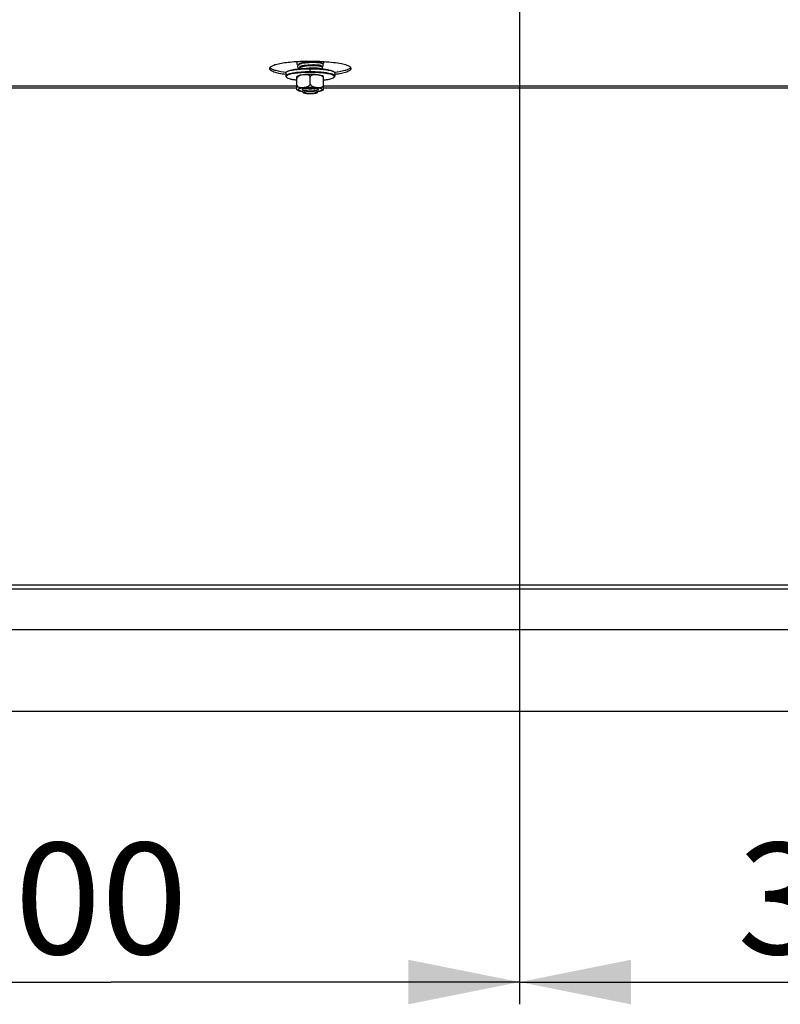
# Model space of a CAD drawing. Units: millimetres. Extents: x 0 to 7636, y 0 to 5400.
# Drawn here: x 5002 to 5374, y 1842 to 2325 of the extents above; entities that cross this region are included whole.
import ezdxf
from ezdxf.enums import TextEntityAlignment as Align

# ---------------------------------------------------------------- set-up
doc = ezdxf.new("R2010")
doc.units = ezdxf.units.MM
doc.header["$LTSCALE"] = 420
doc.layers.get('0').update_dxf_attribs({"linetype": 'CONTINUOUS'})
for name, color, linetype in [('DIEPTEKADER-100158TEKEN', 7, 'CONTINUOUS'), ('DIN9021-M8-STAAL-ELVZTEKEN', 7, 'CONTINUOUS'), ('DIN931-M8X55-STAALTEKEN', 7, 'CONTINUOUS'), ('DIN934-M8-STAAL-ELVZTEKEN', 7, 'CONTINUOUS'), ('INC-10015515858-2DMAAT', 7, 'CONTINUOUS'), ('KONISCHE-VEERTEKEN', 7, 'CONTINUOUS'), ('P301A00015558TEKEN', 7, 'CONTINUOUS')]:
    doc.layers.add(name, color=color, linetype=linetype)
doc.styles.add('TEXTSTYLE_2', font='ar_wgl_b.ttf')
doc.dimstyles.new('DIMSTYLE_9', dxfattribs={"dimtxt": 54.545455, "dimasz": 54.545455, "dimexe": 0.6, "dimexo": 0.6, "dimgap": 0.75, "dimtad": 1, "dimdsep": 46, "dimtxsty": 'TEXTSTYLE_2', "dimblk": '_FILLED', "dimblk1": '_FILLED', "dimblk2": '_FILLED', "dimcen": 0.09, "dimazin": 2, "dimtp": 0.2, "dimtm": 0.2, "dimtfac": 1, "dimtofl": 0, "dimtmove": 0, "dimatfit": 3, "dimldrblk": '_FILLED', "dimfxl": 0, "dimtolj": 1, "dimarcsym": 0})

# ---------------------------------------------------------------- blocks, each defined once
blk = doc.blocks.new('_FILLED')
at = {"color": 0, "linetype": 'ByBlock'}
blk.add_solid([(0, 0), (-1, 0.2), (-1, -0.2)], dxfattribs=at)
blk = doc.blocks.new('*D45')
at = {"layer": 'INC-10015515858-2DMAAT', "color": 1, "linetype": 'Continuous'}
for p, q in [((5246.53, 2528.93), (5246.53, 1842.39)), ((4846.53, 2505.93), (4846.53, 1842.39)), ((4846.53, 1853.3), (5046.53, 1853.3)), ((5246.53, 1853.3), (5046.53, 1853.3))]:
    blk.add_line(p, q, dxfattribs=at)
at = {"layer": 'INC-10015515858-2DMAAT', "color": 1, "linetype": 'Continuous', "xscale": 54.5454545455, "yscale": 54.5454545455, "zscale": 54.5454545455, "rotation": 180}
blk.add_blockref('_FILLED', (4846.53, 1853.3), dxfattribs=at)
at = {"layer": 'INC-10015515858-2DMAAT', "color": 1, "linetype": 'Continuous', "xscale": 54.5454545455, "yscale": 54.5454545455, "zscale": 54.5454545455}
blk.add_blockref('_FILLED', (5246.53, 1853.3), dxfattribs=at)
at = {"layer": 'INC-10015515858-2DMAAT', "color": 1, "linetype": 'Continuous', "style": 'TEXTSTYLE_2', "width": 0.906444}
blk.add_text('400', height=54.545, dxfattribs=at).set_placement((4956.82, 1866.94), (5083.95, 1866.94), align=Align.FIT)
blk = doc.blocks.new('*D46')
at = {"layer": 'INC-10015515858-2DMAAT', "color": 1, "linetype": 'Continuous'}
for p, q in [((5246.53, 2528.93), (5246.53, 1842.39)), ((5621.53, 2528.93), (5621.53, 1842.39)), ((5246.53, 1853.3), (5434.03, 1853.3)), ((5621.53, 1853.3), (5434.03, 1853.3))]:
    blk.add_line(p, q, dxfattribs=at)
at = {"layer": 'INC-10015515858-2DMAAT', "color": 1, "linetype": 'Continuous', "xscale": 54.5454545455, "yscale": 54.5454545455, "zscale": 54.5454545455, "rotation": 180}
blk.add_blockref('_FILLED', (5246.53, 1853.3), dxfattribs=at)
at = {"layer": 'INC-10015515858-2DMAAT', "color": 1, "linetype": 'Continuous', "xscale": 54.5454545455, "yscale": 54.5454545455, "zscale": 54.5454545455}
blk.add_blockref('_FILLED', (5621.53, 1853.3), dxfattribs=at)
at = {"layer": 'INC-10015515858-2DMAAT', "color": 1, "linetype": 'Continuous', "style": 'TEXTSTYLE_2', "width": 0.906444}
blk.add_text('375', height=54.545, dxfattribs=at).set_placement((5353.23, 1866.94), (5480.37, 1866.94), align=Align.FIT)

msp = doc.modelspace()

# ---------------------------------------------------------------- linework, layer by layer
at = {"layer": 'DIEPTEKADER-100158TEKEN', "color": 5, "linetype": 'Continuous'}
for p, q in [((5641.528, 2025.835), (4051.528, 2025.835)), ((5641.528, 1985.835), (4051.528, 1985.835))]:
    msp.add_line(p, q, dxfattribs=at)
at = {"layer": 'DIN9021-M8-STAAL-ELVZTEKEN', "color": 5, "linetype": 'Continuous'}
for p, q in [((5144.025, 2299.029), (5144.025, 2300.605)), ((5132.025, 2298.521), (5132.025, 2296.945)), ((5132.41, 2299.079), (5132.213, 2298.888)), ((5132.41, 2296.387), (5132.213, 2296.578)), ((5155.641, 2299.079), (5155.837, 2298.888)), ((5155.641, 2296.387), (5155.837, 2296.578)), ((5156.025, 2298.521), (5156.025, 2296.945))]:
    msp.add_line(p, q, dxfattribs=at)
for points, knots in [([(5132.409, 2299.043), (5132.61, 2299.178), (5133.137, 2299.417), (5134.084, 2299.704), (5135.296, 2299.964), (5137.339, 2300.281), (5140.277, 2300.537), (5142.731, 2300.605), (5144.025, 2300.605)], [0, 0, 0, 0, 0.0615337, 0.1457088, 0.2514029, 0.3763215, 0.6710644, 1, 1, 1, 1]), ([(5132.41, 2299.079), (5132.563, 2299.227), (5133.029, 2299.486), (5133.904, 2299.79), (5135.081, 2300.07), (5136.524, 2300.312), (5138.192, 2300.511), (5140.715, 2300.711), (5142.682, 2300.767), (5144.025, 2300.767)], [0, 0, 0, 0, 0.0537721, 0.1322062, 0.2348221, 0.3593201, 0.5023742, 0.6599422, 1, 1, 1, 1]), ([(5144.025, 2300.767), (5144.465, 2300.767), (5146.17, 2300.75), (5147.874, 2300.67), (5149.135, 2300.565)], [0, 0, 0, 0, 0.257771, 1, 1, 1, 1]), ([(5144.025, 2300.605), (5145.32, 2300.605), (5147.774, 2300.537), (5150.711, 2300.281), (5152.755, 2299.964), (5153.967, 2299.704), (5154.914, 2299.417), (5155.441, 2299.178), (5155.642, 2299.043)], [0, 0, 0, 0, 0.3289359, 0.6236789, 0.7485975, 0.8542915, 0.9384665, 1, 1, 1, 1]), ([(5149.135, 2300.565), (5149.92, 2300.499), (5151.357, 2300.347), (5153.262, 2300.02), (5154.547, 2299.676), (5155.281, 2299.348), (5155.544, 2299.172), (5155.641, 2299.079)], [0, 0, 0, 0, 0.3507924, 0.6424704, 0.8609171, 0.9402669, 1, 1, 1, 1]), ([(5132.025, 2298.521), (5132.025, 2298.552), (5132.044, 2298.692), (5132.135, 2298.812), (5132.213, 2298.888)], [0, 0, 0, 0, 0.2216784, 1, 1, 1, 1]), ([(5138.602, 2298.804), (5137.697, 2298.724), (5136.411, 2298.579), (5134.812, 2298.29), (5133.859, 2298.065), (5133.082, 2297.812), (5132.455, 2297.536), (5132.025, 2297.187), (5132.025, 2296.945)], [0, 0, 0, 0, 0.3884718, 0.5528458, 0.6935047, 0.8084358, 0.896682, 1, 1, 1, 1]), ([(5132.025, 2296.945), (5132.025, 2296.914), (5132.044, 2296.774), (5132.135, 2296.654), (5132.213, 2296.578)], [0, 0, 0, 0, 0.2216782, 1, 1, 1, 1]), ([(5132.213, 2298.888), (5132.227, 2298.902), (5132.289, 2298.958), (5132.355, 2299.008), (5132.409, 2299.043)], [0, 0, 0, 0, 0.2309542, 1, 1, 1, 1]), ([(5139.589, 2298.647), (5138.992, 2298.605), (5137.856, 2298.506), (5136.261, 2298.304), (5134.888, 2298.06), (5133.777, 2297.782), (5133.033, 2297.513), (5132.602, 2297.271), (5132.389, 2297.102), (5132.254, 2296.925), (5132.193, 2296.66), (5132.316, 2296.478), (5132.41, 2296.387)], [0, 0, 0, 0, 0.2180958, 0.4150992, 0.5857224, 0.7256707, 0.8320866, 0.8725553, 0.9049954, 0.9306535, 0.9522639, 1, 1, 1, 1]), ([(5132.41, 2296.387), (5132.491, 2296.309), (5132.702, 2296.16), (5133.281, 2295.877), (5134.283, 2295.57), (5135.772, 2295.265), (5136.896, 2295.11), (5137.513, 2295.04)], [0, 0, 0, 0, 0.0631553, 0.1442695, 0.3621034, 0.6505376, 1, 1, 1, 1]), ([(5144.025, 2299.029), (5143.558, 2299.029), (5141.748, 2299.01), (5139.939, 2298.922), (5138.602, 2298.804)], [0, 0, 0, 0, 0.2585417, 1, 1, 1, 1]), ([(5144.025, 2298.797), (5143.647, 2298.797), (5142.167, 2298.785), (5140.688, 2298.724), (5139.589, 2298.647)], [0, 0, 0, 0, 0.2557065, 1, 1, 1, 1]), ([(5156.025, 2296.945), (5156.025, 2297.101), (5155.834, 2297.35), (5155.487, 2297.571), (5155.085, 2297.763), (5154.581, 2297.943), (5153.717, 2298.189), (5152.411, 2298.453), (5150.612, 2298.703), (5148.562, 2298.888), (5146.338, 2299.003), (5144.806, 2299.029), (5144.025, 2299.029)], [0, 0, 0, 0, 0.037495, 0.0654286, 0.1008076, 0.1438382, 0.1944074, 0.3167864, 0.4641495, 0.6313085, 0.812155, 1, 1, 1, 1]), ([(5155.641, 2296.387), (5155.706, 2296.45), (5155.816, 2296.583), (5155.84, 2296.85), (5155.684, 2297.091), (5155.405, 2297.304), (5155, 2297.512), (5154.22, 2297.803), (5152.945, 2298.112), (5151.112, 2298.406), (5148.945, 2298.628), (5146.545, 2298.766), (5144.878, 2298.797), (5144.025, 2298.797)], [0, 0, 0, 0, 0.0214789, 0.0391776, 0.0592592, 0.0862241, 0.121852, 0.166621, 0.2828833, 0.4313452, 0.6057318, 0.7982174, 1, 1, 1, 1]), ([(5150.538, 2295.04), (5151.155, 2295.11), (5152.278, 2295.265), (5153.767, 2295.57), (5154.77, 2295.877), (5155.349, 2296.16), (5155.56, 2296.309), (5155.641, 2296.387)], [0, 0, 0, 0, 0.3494625, 0.6378966, 0.8557305, 0.9368447, 1, 1, 1, 1]), ([(5155.642, 2299.043), (5155.661, 2299.031), (5155.729, 2298.983), (5155.794, 2298.931), (5155.837, 2298.888)], [0, 0, 0, 0, 0.2696943, 1, 1, 1, 1]), ([(5155.837, 2298.888), (5155.867, 2298.86), (5155.961, 2298.758), (5156.025, 2298.619), (5156.025, 2298.521)], [0, 0, 0, 0, 0.2932713, 1, 1, 1, 1]), ([(5155.837, 2296.578), (5155.867, 2296.606), (5155.961, 2296.708), (5156.025, 2296.847), (5156.025, 2296.945)], [0, 0, 0, 0, 0.2932712, 1, 1, 1, 1])]:
    msp.add_open_spline(points, degree=3, knots=knots, dxfattribs=at)
at = {"layer": 'DIN931-M8X55-STAALTEKEN', "color": 5, "linetype": 'Continuous'}
for p, q in [((5140.025, 2303.09), (5140.025, 2303.658)), ((5140.025, 2301.495), (5140.025, 2302.064)), ((5148.025, 2303.463), (5148.025, 2304.016)), ((5148.025, 2301.906), (5148.025, 2302.459)), ((5148.025, 2300.641), (5148.025, 2300.899)), ((5140.025, 2289.485), (5140.025, 2289.558)), ((5140.088, 2289.363), (5140.025, 2289.485)), ((5140.703, 2288.766), (5140.088, 2289.363)), ((5147.348, 2288.766), (5147.963, 2289.363)), ((5148.025, 2289.485), (5147.963, 2289.363)), ((5148.025, 2289.485), (5148.025, 2289.559))]:
    msp.add_line(p, q, dxfattribs=at)
for points, knots in [([(5140.025, 2289.485), (5140.025, 2289.537), (5140.123, 2289.662), (5140.519, 2289.841), (5141.332, 2290.02), (5142.567, 2290.149), (5143.515, 2290.18), (5144.025, 2290.18)], [0, 0, 0, 0, 0.0375217, 0.1006929, 0.3164664, 0.6310973, 1, 1, 1, 1]), ([(5140.703, 2288.766), (5140.671, 2288.798), (5140.619, 2288.914), (5140.802, 2289.058), (5141.064, 2289.158), (5141.476, 2289.261), (5141.998, 2289.344), (5142.619, 2289.408), (5143.305, 2289.447), (5143.782, 2289.456), (5144.025, 2289.456)], [0, 0, 0, 0, 0.0378574, 0.0842292, 0.164665, 0.2811956, 0.4300092, 0.6047902, 0.7977561, 1, 1, 1, 1]), ([(5144.025, 2288.284), (5143.641, 2288.284), (5142.917, 2288.304), (5141.941, 2288.396), (5141.263, 2288.518), (5140.88, 2288.65), (5140.747, 2288.724), (5140.703, 2288.766)], [0, 0, 0, 0, 0.3401567, 0.6407515, 0.8677653, 0.9462201, 1, 1, 1, 1]), ([(5144.025, 2290.18), (5144.536, 2290.18), (5145.483, 2290.149), (5146.719, 2290.02), (5147.532, 2289.841), (5147.928, 2289.662), (5148.025, 2289.537), (5148.025, 2289.485)], [0, 0, 0, 0, 0.3689027, 0.6835336, 0.8993071, 0.9624783, 1, 1, 1, 1]), ([(5144.025, 2289.456), (5144.269, 2289.456), (5144.746, 2289.447), (5145.432, 2289.408), (5146.053, 2289.344), (5146.575, 2289.261), (5146.987, 2289.158), (5147.248, 2289.058), (5147.432, 2288.914), (5147.38, 2288.798), (5147.348, 2288.766)], [0, 0, 0, 0, 0.2022439, 0.3952098, 0.5699908, 0.7188044, 0.835335, 0.9157708, 0.9621426, 1, 1, 1, 1]), ([(5147.348, 2288.766), (5147.304, 2288.724), (5147.171, 2288.65), (5146.787, 2288.518), (5146.11, 2288.396), (5145.134, 2288.304), (5144.41, 2288.284), (5144.025, 2288.284)], [0, 0, 0, 0, 0.0537799, 0.1322347, 0.3592485, 0.6598433, 1, 1, 1, 1])]:
    msp.add_open_spline(points, degree=3, knots=knots, dxfattribs=at)
at = {"layer": 'DIN934-M8-STAAL-ELVZTEKEN', "color": 5, "linetype": 'Continuous'}
for p, q in [((5137.525, 2290.279), (5137.525, 2296.816)), ((5139.027, 2297.265), (5139.022, 2297.262)), ((5139.027, 2297.265), (5139.022, 2297.264)), ((5144.025, 2293.251), (5144.025, 2296.451)), ((5150.525, 2290.279), (5150.525, 2296.816)), ((5140.025, 2290.347), (5140.088, 2290.469)), ((5147.963, 2290.469), (5148.025, 2290.347))]:
    msp.add_line(p, q, dxfattribs=at)
at = {"layer": 'DIN934-M8-STAAL-ELVZTEKEN', "color": 1, "linetype": 'Continuous'}
for p, q in [((5140.268, 2290.585), (5140.264, 2290.583)), ((5140.966, 2290.794), (5140.958, 2290.793)), ((5141.462, 2290.88), (5141.448, 2290.878)), ((5142.034, 2290.949), (5142.017, 2290.948)), ((5142.665, 2291), (5142.648, 2290.999)), ((5143.336, 2291.031), (5143.324, 2291.031)), ((5144.727, 2291.031), (5144.715, 2291.031)), ((5145.403, 2290.999), (5145.386, 2291)), ((5146.034, 2290.948), (5146.017, 2290.949)), ((5146.603, 2290.878), (5146.589, 2290.88)), ((5147.093, 2290.793), (5147.085, 2290.794)), ((5147.787, 2290.583), (5147.783, 2290.585))]:
    msp.add_line(p, q, dxfattribs=at)
at = {"layer": 'DIN934-M8-STAAL-ELVZTEKEN', "color": 5, "linetype": 'Continuous'}
for centre, radius, start, end in [((5141.226, 2287.52), 10.083, 102.46212, 102.76991), ((5140.535, 2292.75), 4.76, 108.11018, 108.46735)]:
    msp.add_arc(centre, radius, start, end, dxfattribs=at)
for points, knots in [([(5139.022, 2297.264), (5138.854, 2297.207), (5138.52, 2297.074), (5138.051, 2296.787), (5137.655, 2296.376), (5137.525, 2295.992), (5137.525, 2295.8)], [0, 0, 0, 0, 0.2390044, 0.4843124, 0.7391584, 1, 1, 1, 1]), ([(5138.997, 2297.354), (5138.735, 2297.294), (5138.228, 2297.159), (5137.743, 2296.949), (5137.526, 2296.816)], [0, 0, 0, 0, 0.5138267, 1, 1, 1, 1]), ([(5142.285, 2297.751), (5141.698, 2297.721), (5140.614, 2297.636), (5139.537, 2297.473), (5139.05, 2297.365)], [0, 0, 0, 0, 0.5410217, 1, 1, 1, 1]), ([(5141.689, 2297.659), (5141.248, 2297.653), (5140.36, 2297.579), (5139.481, 2297.414), (5139.055, 2297.275)], [0, 0, 0, 0, 0.4964627, 1, 1, 1, 1]), ([(5143.082, 2297.493), (5142.749, 2297.602), (5142.275, 2297.656), (5141.807, 2297.661), (5141.689, 2297.659)], [0, 0, 0, 0, 0.7480831, 1, 1, 1, 1]), ([(5144.025, 2297.794), (5143.879, 2297.794), (5143.298, 2297.79), (5142.718, 2297.773), (5142.285, 2297.751)], [0, 0, 0, 0, 0.2527691, 1, 1, 1, 1]), ([(5144.025, 2296.451), (5144.025, 2296.585), (5143.964, 2296.848), (5143.726, 2297.154), (5143.42, 2297.364), (5143.196, 2297.456), (5143.082, 2297.493)], [0, 0, 0, 0, 0.2667185, 0.517734, 0.7602635, 1, 1, 1, 1]), ([(5150.525, 2296.816), (5150.164, 2297.036), (5149.271, 2297.339), (5147.759, 2297.6), (5145.978, 2297.759), (5144.697, 2297.794), (5144.025, 2297.794)], [0, 0, 0, 0, 0.191584, 0.4197433, 0.6956939, 1, 1, 1, 1]), ([(5144.973, 2297.495), (5144.859, 2297.457), (5144.634, 2297.366), (5144.327, 2297.156), (5144.087, 2296.849), (5144.025, 2296.585), (5144.025, 2296.451)], [0, 0, 0, 0, 0.2397495, 0.4823111, 0.7333299, 1, 1, 1, 1]), ([(5150.525, 2295.8), (5150.525, 2295.946), (5150.452, 2296.238), (5150.199, 2296.593), (5149.875, 2296.867), (5149.406, 2297.138), (5148.778, 2297.359), (5148.011, 2297.518), (5147.244, 2297.616), (5146.478, 2297.667), (5145.716, 2297.656), (5145.213, 2297.572), (5144.973, 2297.495)], [0, 0, 0, 0, 0.0692209, 0.1376687, 0.2039632, 0.2684592, 0.3939497, 0.5171464, 0.6391847, 0.7604168, 0.8807428, 1, 1, 1, 1]), ([(5137.525, 2292.599), (5137.525, 2292.428), (5137.63, 2292.09), (5137.998, 2291.752), (5138.431, 2291.553), (5139.041, 2291.409), (5139.831, 2291.373), (5140.779, 2291.434), (5141.73, 2291.564), (5142.519, 2291.761), (5143.126, 2292.026), (5143.556, 2292.312), (5143.913, 2292.711), (5144.025, 2293.07), (5144.025, 2293.251)], [0, 0, 0, 0, 0.0654804, 0.1267622, 0.1865844, 0.2462889, 0.3664353, 0.4878069, 0.6102095, 0.7343477, 0.797879, 0.8631478, 0.9308954, 1, 1, 1, 1]), ([(5140.018, 2291.094), (5139.752, 2291.051), (5139.377, 2290.98), (5138.917, 2290.856), (5138.648, 2290.764), (5138.434, 2290.669), (5138.276, 2290.569), (5138.173, 2290.466), (5138.132, 2290.347), (5138.173, 2290.228), (5138.276, 2290.124), (5138.434, 2290.025), (5138.648, 2289.929), (5138.917, 2289.838), (5139.377, 2289.714), (5139.752, 2289.643), (5140.018, 2289.6)], [0, 0, 0, 0, 0.1931537, 0.2730931, 0.3411035, 0.3969171, 0.4407721, 0.4739365, 0.5, 0.5260635, 0.5592279, 0.6030829, 0.6588965, 0.7269069, 0.8068463, 1, 1, 1, 1]), ([(5144.025, 2291.368), (5143.307, 2291.368), (5141.967, 2291.326), (5140.632, 2291.193), (5140.018, 2291.094)], [0, 0, 0, 0, 0.5359759, 1, 1, 1, 1]), ([(5140.088, 2290.469), (5140.14, 2290.52), (5140.298, 2290.607), (5140.594, 2290.71), (5140.994, 2290.805), (5141.69, 2290.922), (5142.712, 2291.017), (5143.57, 2291.042), (5144.025, 2291.042)], [0, 0, 0, 0, 0.0537751, 0.1322126, 0.2348335, 0.3593387, 0.6599151, 1, 1, 1, 1]), ([(5144.025, 2293.251), (5144.025, 2293.07), (5144.138, 2292.711), (5144.495, 2292.312), (5144.925, 2292.026), (5145.532, 2291.761), (5146.321, 2291.564), (5147.272, 2291.434), (5148.22, 2291.373), (5149.009, 2291.409), (5149.62, 2291.553), (5150.053, 2291.752), (5150.421, 2292.091), (5150.525, 2292.428), (5150.525, 2292.599)], [0, 0, 0, 0, 0.0690993, 0.1368412, 0.2021096, 0.2656441, 0.3897883, 0.5121974, 0.6335754, 0.7537275, 0.8134334, 0.8732553, 0.9345309, 1, 1, 1, 1]), ([(5148.033, 2291.094), (5147.419, 2291.193), (5146.084, 2291.326), (5144.744, 2291.368), (5144.025, 2291.368)], [0, 0, 0, 0, 0.4640241, 1, 1, 1, 1]), ([(5144.025, 2291.042), (5144.481, 2291.042), (5145.339, 2291.017), (5146.36, 2290.922), (5147.057, 2290.805), (5147.456, 2290.71), (5147.753, 2290.607), (5147.911, 2290.52), (5147.963, 2290.469)], [0, 0, 0, 0, 0.3400849, 0.6406613, 0.7651665, 0.8677874, 0.9462249, 1, 1, 1, 1]), ([(5148.033, 2289.6), (5148.299, 2289.643), (5148.674, 2289.714), (5149.134, 2289.838), (5149.403, 2289.929), (5149.617, 2290.025), (5149.774, 2290.124), (5149.878, 2290.228), (5149.918, 2290.347), (5149.878, 2290.466), (5149.774, 2290.569), (5149.617, 2290.669), (5149.403, 2290.764), (5149.134, 2290.856), (5148.674, 2290.98), (5148.299, 2291.051), (5148.033, 2291.094)], [0, 0, 0, 0, 0.1931537, 0.2730931, 0.3411035, 0.3969171, 0.4407721, 0.4739365, 0.5, 0.5260635, 0.5592279, 0.6030829, 0.6588965, 0.7269069, 0.8068463, 1, 1, 1, 1]), ([(5137.526, 2290.279), (5137.867, 2290.071), (5138.701, 2289.778), (5139.555, 2289.623), (5140.019, 2289.556)], [0, 0, 0, 0, 0.4601084, 1, 1, 1, 1]), ([(5148.034, 2289.556), (5148.498, 2289.624), (5149.352, 2289.779), (5150.184, 2290.071), (5150.525, 2290.279)], [0, 0, 0, 0, 0.5398182, 1, 1, 1, 1])]:
    msp.add_open_spline(points, degree=3, knots=knots, dxfattribs=at)
at = {"layer": 'DIN934-M8-STAAL-ELVZTEKEN', "color": 1, "linetype": 'Continuous'}
msp.add_open_spline([(5140.264, 2290.583), (5140.228, 2290.565), (5140.158, 2290.528), (5140.111, 2290.49), (5140.089, 2290.471)], degree=3, dxfattribs=at)
for points, knots in [([(5140.561, 2290.694), (5140.548, 2290.69), (5140.52, 2290.682), (5140.481, 2290.669), (5140.449, 2290.658), (5140.424, 2290.649), (5140.406, 2290.643), (5140.387, 2290.635), (5140.371, 2290.629), (5140.357, 2290.624), (5140.346, 2290.619), (5140.328, 2290.612), (5140.301, 2290.6), (5140.279, 2290.59), (5140.268, 2290.585)], [0, 0, 0, 0, 0.125, 0.25, 0.375, 0.4375, 0.5, 0.5625, 0.625, 0.65625, 0.6875, 0.75, 0.875, 1, 1, 1, 1]), ([(5140.958, 2290.793), (5140.941, 2290.789), (5140.905, 2290.782), (5140.853, 2290.77), (5140.811, 2290.76), (5140.779, 2290.752), (5140.755, 2290.747), (5140.727, 2290.74), (5140.706, 2290.734), (5140.687, 2290.73), (5140.672, 2290.726), (5140.646, 2290.718), (5140.608, 2290.708), (5140.577, 2290.699), (5140.561, 2290.694)], [0, 0, 0, 0, 0.125, 0.25, 0.375, 0.4375, 0.5, 0.5625, 0.625, 0.65625, 0.6875, 0.75, 0.875, 1, 1, 1, 1]), ([(5141.448, 2290.878), (5141.364, 2290.865), (5141.259, 2290.849), (5141.142, 2290.828), (5141.094, 2290.819), (5141.057, 2290.813), (5141.017, 2290.805), (5140.986, 2290.798), (5140.966, 2290.794)], [0, 0, 0, 0, 0.5, 0.625, 0.75, 0.8125, 0.875, 1, 1, 1, 1]), ([(5142.017, 2290.948), (5141.921, 2290.938), (5141.802, 2290.925), (5141.666, 2290.908), (5141.61, 2290.901), (5141.566, 2290.895), (5141.52, 2290.888), (5141.485, 2290.883), (5141.462, 2290.88)], [0, 0, 0, 0, 0.5, 0.625, 0.75, 0.8125, 0.875, 1, 1, 1, 1]), ([(5142.648, 2290.999), (5142.544, 2290.992), (5142.414, 2290.983), (5142.263, 2290.971), (5142.201, 2290.965), (5142.152, 2290.961), (5142.1, 2290.956), (5142.06, 2290.952), (5142.034, 2290.949)], [0, 0, 0, 0, 0.5, 0.625, 0.75, 0.8125, 0.875, 1, 1, 1, 1]), ([(5143.324, 2291.031), (5143.269, 2291.029), (5143.16, 2291.025), (5143.024, 2291.02), (5142.917, 2291.014), (5142.85, 2291.011), (5142.803, 2291.008), (5142.776, 2291.007), (5142.746, 2291.005), (5142.709, 2291.003), (5142.68, 2291.001), (5142.665, 2291)], [0, 0, 0, 0, 0.25, 0.5, 0.625, 0.75, 0.8125, 0.84375, 0.875, 0.9375, 1, 1, 1, 1]), ([(5144.025, 2291.042), (5143.998, 2291.041), (5143.942, 2291.041), (5143.872, 2291.041), (5143.816, 2291.041), (5143.774, 2291.04), (5143.74, 2291.04), (5143.711, 2291.039), (5143.691, 2291.039), (5143.667, 2291.039), (5143.636, 2291.038), (5143.605, 2291.038), (5143.577, 2291.037), (5143.562, 2291.037), (5143.549, 2291.037), (5143.531, 2291.036), (5143.503, 2291.036), (5143.476, 2291.035), (5143.448, 2291.034), (5143.417, 2291.033), (5143.38, 2291.032), (5143.35, 2291.032), (5143.336, 2291.031)], [0, 0, 0, 0, 0.125, 0.25, 0.3125, 0.375, 0.4375, 0.46875, 0.5, 0.53125, 0.5625, 0.625, 0.65625, 0.671875, 0.6875, 0.71875, 0.75, 0.8125, 0.84375, 0.875, 0.9375, 1, 1, 1, 1]), ([(5144.715, 2291.031), (5144.688, 2291.032), (5144.633, 2291.034), (5144.563, 2291.035), (5144.508, 2291.036), (5144.466, 2291.037), (5144.432, 2291.038), (5144.404, 2291.038), (5144.384, 2291.039), (5144.359, 2291.039), (5144.328, 2291.039), (5144.297, 2291.04), (5144.265, 2291.04), (5144.244, 2291.04), (5144.223, 2291.041), (5144.195, 2291.041), (5144.167, 2291.041), (5144.139, 2291.041), (5144.108, 2291.041), (5144.071, 2291.041), (5144.041, 2291.041), (5144.025, 2291.042)], [0, 0, 0, 0, 0.125, 0.25, 0.3125, 0.375, 0.4375, 0.46875, 0.5, 0.53125, 0.5625, 0.625, 0.65625, 0.6875, 0.71875, 0.75, 0.8125, 0.84375, 0.875, 0.9375, 1, 1, 1, 1]), ([(5145.386, 2291), (5145.333, 2291.003), (5145.227, 2291.01), (5145.093, 2291.016), (5144.985, 2291.021), (5144.924, 2291.024), (5144.883, 2291.025), (5144.863, 2291.026), (5144.842, 2291.027), (5144.811, 2291.028), (5144.773, 2291.029), (5144.742, 2291.03), (5144.727, 2291.031)], [0, 0, 0, 0, 0.25, 0.5, 0.625, 0.75, 0.78125, 0.8125, 0.84375, 0.875, 0.9375, 1, 1, 1, 1]), ([(5146.017, 2290.949), (5145.968, 2290.954), (5145.87, 2290.963), (5145.745, 2290.974), (5145.643, 2290.982), (5145.579, 2290.987), (5145.534, 2290.99), (5145.508, 2290.992), (5145.465, 2290.995), (5145.431, 2290.997), (5145.403, 2290.999)], [0, 0, 0, 0, 0.25, 0.5, 0.625, 0.75, 0.8125, 0.84375, 0.875, 1, 1, 1, 1]), ([(5146.589, 2290.88), (5146.546, 2290.886), (5146.459, 2290.898), (5146.347, 2290.913), (5146.266, 2290.922), (5146.219, 2290.928), (5146.184, 2290.932), (5146.155, 2290.935), (5146.131, 2290.938), (5146.092, 2290.942), (5146.06, 2290.945), (5146.034, 2290.948)], [0, 0, 0, 0, 0.25, 0.5, 0.625, 0.6875, 0.75, 0.8125, 0.84375, 0.875, 1, 1, 1, 1]), ([(5147.085, 2290.794), (5147.049, 2290.802), (5146.975, 2290.816), (5146.879, 2290.834), (5146.809, 2290.846), (5146.769, 2290.852), (5146.743, 2290.856), (5146.723, 2290.86), (5146.707, 2290.862), (5146.692, 2290.865), (5146.667, 2290.868), (5146.638, 2290.873), (5146.615, 2290.876), (5146.603, 2290.878)], [0, 0, 0, 0, 0.25, 0.5, 0.625, 0.6875, 0.75, 0.78125, 0.8125, 0.84375, 0.875, 0.9375, 1, 1, 1, 1]), ([(5147.49, 2290.694), (5147.475, 2290.698), (5147.447, 2290.707), (5147.41, 2290.717), (5147.38, 2290.725), (5147.357, 2290.731), (5147.337, 2290.736), (5147.322, 2290.74), (5147.311, 2290.743), (5147.296, 2290.747), (5147.278, 2290.751), (5147.255, 2290.757), (5147.228, 2290.763), (5147.203, 2290.769), (5147.182, 2290.774), (5147.164, 2290.777), (5147.135, 2290.784), (5147.112, 2290.789), (5147.093, 2290.793)], [0, 0, 0, 0, 0.125, 0.25, 0.3125, 0.375, 0.4375, 0.46875, 0.5, 0.53125, 0.5625, 0.625, 0.6875, 0.75, 0.8125, 0.84375, 0.875, 1, 1, 1, 1]), ([(5147.783, 2290.585), (5147.773, 2290.59), (5147.753, 2290.599), (5147.727, 2290.61), (5147.706, 2290.619), (5147.689, 2290.626), (5147.675, 2290.631), (5147.663, 2290.636), (5147.655, 2290.639), (5147.644, 2290.643), (5147.631, 2290.648), (5147.607, 2290.656), (5147.58, 2290.665), (5147.558, 2290.673), (5147.545, 2290.677), (5147.522, 2290.684), (5147.504, 2290.69), (5147.49, 2290.694)], [0, 0, 0, 0, 0.125, 0.25, 0.3125, 0.375, 0.4375, 0.46875, 0.5, 0.53125, 0.5625, 0.625, 0.75, 0.8125, 0.84375, 0.875, 1, 1, 1, 1]), ([(5147.961, 2290.471), (5147.956, 2290.475), (5147.946, 2290.485), (5147.931, 2290.497), (5147.919, 2290.506), (5147.909, 2290.513), (5147.898, 2290.52), (5147.888, 2290.527), (5147.877, 2290.534), (5147.862, 2290.544), (5147.845, 2290.553), (5147.828, 2290.562), (5147.81, 2290.572), (5147.796, 2290.579), (5147.787, 2290.583)], [0, 0, 0, 0, 0.125, 0.25, 0.3125, 0.375, 0.4375, 0.5, 0.5625, 0.625, 0.75, 0.8125, 0.875, 1, 1, 1, 1]), ([(5140.089, 2290.471), (5140.085, 2290.466), (5140.075, 2290.457), (5140.065, 2290.444), (5140.056, 2290.432), (5140.051, 2290.425), (5140.047, 2290.418), (5140.042, 2290.411), (5140.039, 2290.402), (5140.035, 2290.394), (5140.032, 2290.386), (5140.03, 2290.379), (5140.028, 2290.372), (5140.027, 2290.361), (5140.026, 2290.353), (5140.025, 2290.347)], [0, 0, 0, 0, 0.125, 0.25, 0.3125, 0.375, 0.4375, 0.5, 0.5625, 0.625, 0.6875, 0.75, 0.8125, 0.875, 1, 1, 1, 1]), ([(5148.025, 2290.347), (5148.025, 2290.352), (5148.025, 2290.359), (5148.023, 2290.369), (5148.021, 2290.377), (5148.019, 2290.386), (5148.016, 2290.393), (5148.013, 2290.4), (5148.011, 2290.407), (5148.005, 2290.416), (5147.999, 2290.427), (5147.992, 2290.436), (5147.985, 2290.445), (5147.981, 2290.45), (5147.973, 2290.458), (5147.967, 2290.465), (5147.961, 2290.471)], [0, 0, 0, 0, 0.125, 0.1875, 0.25, 0.3125, 0.375, 0.4375, 0.5, 0.5625, 0.625, 0.75, 0.8125, 0.84375, 0.875, 1, 1, 1, 1])]:
    msp.add_open_spline(points, degree=3, knots=knots, dxfattribs=at)
at = {"layer": 'KONISCHE-VEERTEKEN', "color": 5, "linetype": 'Continuous'}
for p, q in [((5137.951, 2303.992), (5137.936, 2303.984)), ((5138.391, 2303.074), (5138.526, 2303.175)), ((5138.795, 2301.598), (5138.804, 2301.6)), ((5139.238, 2301.832), (5139.69, 2301.982)), ((5140.238, 2301.55), (5139.71, 2301.414)), ((5150.843, 2303.878), (5150.834, 2303.949))]:
    msp.add_line(p, q, dxfattribs=at)
for points in [[(5137.362, 2303.957), (5137.568, 2303.788), (5137.654, 2303.743)], [(5137.41, 2303.166), (5137.439, 2302.952), (5137.619, 2302.617), (5137.909, 2302.361), (5138.075, 2302.27)], [(5137.936, 2303.984), (5137.633, 2303.725), (5137.441, 2303.379), (5137.411, 2303.166)], [(5138.119, 2302.328), (5137.895, 2302.031), (5137.814, 2301.685)], [(5137.814, 2301.689), (5137.844, 2301.475), (5138.025, 2301.143), (5138.312, 2300.893), (5138.488, 2300.798)], [(5140.117, 2303.113), (5139.433, 2302.946), (5138.874, 2302.761), (5138.442, 2302.559), (5138.119, 2302.328)], [(5138.522, 2300.844), (5138.29, 2300.532), (5138.283, 2300.504)], [(5139.214, 2302.873), (5139.175, 2302.884), (5138.755, 2303.037), (5138.51, 2303.163)], [(5139.71, 2301.414), (5139.245, 2301.257), (5138.849, 2301.074), (5138.522, 2300.844)], [(5138.526, 2303.175), (5138.836, 2303.324), (5139.331, 2303.49), (5139.976, 2303.649)], [(5138.791, 2303.302), (5139.116, 2303.213), (5139.797, 2303.068), (5139.877, 2303.054)], [(5138.804, 2301.6), (5138.944, 2301.696), (5139.238, 2301.832)], [(5139.667, 2301.399), (5139.635, 2301.408), (5139.194, 2301.558), (5138.929, 2301.686)], [(5139.24, 2301.833), (5139.444, 2301.776), (5140.025, 2301.654)], [(5139.69, 2301.982), (5140.299, 2302.131), (5141.056, 2302.27), (5141.912, 2302.387), (5142.79, 2302.474), (5143.637, 2302.532), (5144.442, 2302.566), (5145.206, 2302.581), (5145.921, 2302.578), (5146.579, 2302.561), (5147.172, 2302.531), (5147.699, 2302.492)], [(5139.976, 2303.649), (5140.716, 2303.787), (5141.513, 2303.9), (5142.34, 2303.988), (5143.175, 2304.054), (5144, 2304.097), (5144.8, 2304.121), (5145.565, 2304.127), (5146.285, 2304.116), (5146.953, 2304.092), (5147.561, 2304.055)], [(5148.136, 2303.452), (5147.62, 2303.5), (5147.05, 2303.538), (5146.43, 2303.565), (5145.76, 2303.579), (5145.041, 2303.578), (5144.275, 2303.56), (5143.466, 2303.523), (5142.621, 2303.462), (5141.754, 2303.374), (5140.903, 2303.257), (5140.117, 2303.113)], [(5148.398, 2301.857), (5148.008, 2301.908), (5147.568, 2301.952), (5147.082, 2301.987), (5146.552, 2302.014), (5145.982, 2302.03), (5145.378, 2302.035), (5144.747, 2302.027), (5144.093, 2302.006), (5143.427, 2301.971), (5142.755, 2301.92), (5142.09, 2301.853), (5141.441, 2301.769), (5140.819, 2301.669), (5140.238, 2301.55)], [(5141.096, 2300.7), (5141.335, 2300.744), (5142.052, 2300.843), (5142.769, 2300.919), (5143.473, 2300.973), (5144.156, 2301.01), (5144.814, 2301.03), (5145.435, 2301.037), (5146.014, 2301.031), (5146.546, 2301.015), (5147.03, 2300.99), (5147.464, 2300.959), (5147.85, 2300.921)], [(5147.561, 2304.055), (5148.102, 2304.009), (5148.571, 2303.956), (5148.97, 2303.897), (5149.3, 2303.836), (5149.563, 2303.774), (5149.76, 2303.714), (5149.888, 2303.663), (5149.899, 2303.658)], [(5147.699, 2302.492), (5148.159, 2302.445), (5148.556, 2302.392), (5148.888, 2302.336), (5149.156, 2302.277), (5149.356, 2302.221), (5149.487, 2302.173), (5149.5, 2302.167)], [(5147.85, 2300.921), (5148.186, 2300.879), (5148.474, 2300.834), (5148.712, 2300.788), (5148.902, 2300.741), (5149.041, 2300.698), (5149.127, 2300.664), (5149.134, 2300.66)], [(5149.072, 2303.878), (5148.778, 2303.829), (5148.309, 2303.768), (5148.025, 2303.74)], [(5148.488, 2302.401), (5148.247, 2302.367), (5148.025, 2302.343)], [(5150.065, 2302.995), (5149.859, 2303.099), (5149.618, 2303.185), (5149.332, 2303.262), (5148.992, 2303.332), (5148.593, 2303.396), (5148.136, 2303.452)], [(5149.683, 2301.496), (5149.498, 2301.591), (5149.284, 2301.669), (5149.033, 2301.738), (5148.739, 2301.8), (5148.398, 2301.857)], [(5149.505, 2301.587), (5149.555, 2301.6), (5149.785, 2301.675), (5149.982, 2301.762), (5150.155, 2301.869), (5150.308, 2302.021), (5150.42, 2302.251), (5150.439, 2302.403)], [(5150.035, 2300.925), (5149.984, 2301.166), (5149.848, 2301.366), (5149.683, 2301.496)], [(5149.85, 2300.496), (5149.907, 2300.552), (5150.017, 2300.781), (5150.035, 2300.926)], [(5149.943, 2303.057), (5150.051, 2303.088), (5150.299, 2303.185), (5150.51, 2303.303), (5150.69, 2303.466), (5150.82, 2303.713), (5150.843, 2303.881)], [(5150.439, 2302.402), (5150.389, 2302.644), (5150.245, 2302.856), (5150.065, 2302.995)]]:
    msp.add_lwpolyline(points, dxfattribs=at)
at = {"layer": 'P301A00015558TEKEN', "color": 5, "linetype": 'Continuous'}
for p, q in [((4725.525, 2292.141), (5137.525, 2292.141)), ((4725.525, 2291.156), (5137.525, 2291.156)), ((5150.525, 2292.141), (5735.528, 2292.141)), ((5150.525, 2291.156), (5735.528, 2291.156)), ((4064.528, 2047.835), (5628.528, 2047.835)), ((4064.528, 2045.835), (5628.528, 2045.835))]:
    msp.add_line(p, q, dxfattribs=at)
for points, knots in [([(5124.228, 2301.181), (5124.196, 2301.142), (5124.089, 2300.998), (5124.025, 2300.817), (5124.025, 2300.688)], [0, 0, 0, 0, 0.2808532, 1, 1, 1, 1]), ([(5124.025, 2300.688), (5124.025, 2300.368), (5124.5, 2299.875), (5125.273, 2299.462), (5126.64, 2298.922), (5128.905, 2298.374), (5130.886, 2298.058), (5132.008, 2297.911)], [0, 0, 0, 0, 0.11004, 0.1977529, 0.3106599, 0.6107156, 1, 1, 1, 1]), ([(5150.855, 2303.952), (5148.018, 2304.131), (5142.428, 2304.246), (5135.664, 2303.918), (5130.805, 2303.328), (5127.953, 2302.798), (5125.853, 2302.19), (5124.721, 2301.655), (5124.368, 2301.327)], [0, 0, 0, 0, 0.3173972, 0.6234691, 0.7548759, 0.8639142, 0.9462613, 1, 1, 1, 1]), ([(5124.368, 2301.032), (5124.664, 2300.758), (5125.573, 2300.287), (5128.166, 2299.455), (5130.481, 2299.09), (5132.196, 2298.872)], [0, 0, 0, 0, 0.1479159, 0.3666158, 1, 1, 1, 1]), ([(5163.683, 2301.327), (5163.239, 2301.739), (5161.735, 2302.361), (5158.975, 2303.052), (5155.204, 2303.61), (5152.389, 2303.855), (5150.855, 2303.952)], [0, 0, 0, 0, 0.1374229, 0.3575981, 0.6509904, 1, 1, 1, 1]), ([(5155.855, 2298.872), (5157.57, 2299.09), (5159.885, 2299.455), (5162.478, 2300.287), (5163.387, 2300.758), (5163.683, 2301.032)], [0, 0, 0, 0, 0.6333842, 0.8520841, 1, 1, 1, 1]), ([(5156.043, 2297.911), (5157.165, 2298.058), (5159.146, 2298.374), (5161.411, 2298.922), (5162.778, 2299.462), (5163.551, 2299.875), (5164.025, 2300.368), (5164.025, 2300.688)], [0, 0, 0, 0, 0.3892844, 0.6893401, 0.8022471, 0.88996, 1, 1, 1, 1]), ([(5164.025, 2300.688), (5164.025, 2300.817), (5163.961, 2300.998), (5163.855, 2301.142), (5163.823, 2301.181)], [0, 0, 0, 0, 0.7191468, 1, 1, 1, 1])]:
    msp.add_open_spline(points, degree=3, knots=knots, dxfattribs=at)
for points in [[(5124.368, 2301.327), (5124.318, 2301.281), (5124.271, 2301.233), (5124.228, 2301.181)], [(5124.228, 2301.179), (5124.271, 2301.127), (5124.318, 2301.078), (5124.368, 2301.032)], [(5163.823, 2301.181), (5163.78, 2301.233), (5163.733, 2301.281), (5163.683, 2301.327)], [(5163.683, 2301.032), (5163.733, 2301.078), (5163.78, 2301.127), (5163.823, 2301.179)]]:
    msp.add_open_spline(points, degree=3, dxfattribs=at)

# ---------------------------------------------------------------- dimensions: what is measured, and where the dimension line sits
at = {"layer": 'INC-10015515858-2DMAAT', "color": 1, "linetype": 'Continuous'}
for base, p1, p2, picture, middle in [((5246.528, 1853.301), (4846.528, 2506.526), (5246.528, 2529.526), '*D45', (5019.181, 1853.301)), ((5621.528, 1853.301), (5246.528, 2529.526), (5621.528, 2529.526), '*D46', (5417.114, 1853.301))]:
    dim = msp.add_linear_dim(base=base, p1=p1, p2=p2, dimstyle='DIMSTYLE_9', dxfattribs=at)
    dim.commit()
    dim.dimension.update_dxf_attribs({"geometry": picture, "text_midpoint": middle, "dimtype": 160})

doc.saveas('drawing.dxf')
